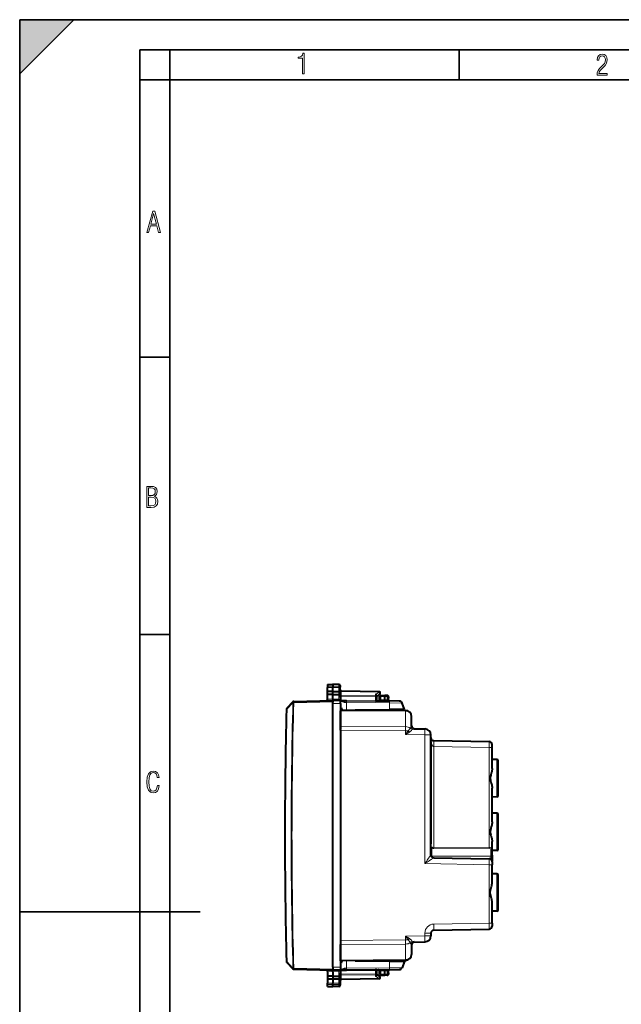
# Model space of a CAD drawing. Extents: x 0 to 420, y 0 to 297.
# Drawn here: x 0 to 100, y 133 to 297 of the extents above; entities that cross this region are included whole.
import ezdxf

# ---------------------------------------------------------------- set-up
doc = ezdxf.new("R2010")
doc.units = 0

msp = doc.modelspace()

# ---------------------------------------------------------------- linework, layer by layer
at = {"color": 7, "lineweight": 35}
for p, q in [((0, 0), (0, 297)), ((0, 297), (420, 297)), ((0, 288), (9, 297)), ((0, 0), (0, 297)), ((0, 297), (420, 297)), ((0, 288), (0, 297)), ((0, 297), (9, 297)), ((20.000401, 4.99976), (20.000401, 292)), ((20.000401, 292), (415, 292)), ((25.000401, 287), (25.000401, 292)), ((73.125504, 287), (73.125504, 292)), ((20.000401, 287), (25.000401, 287)), ((25.000401, 9.99976), (25.000401, 287)), ((25.000401, 287), (410, 287)), ((20.000401, 240.832993), (25.000401, 240.832993)), ((20.000401, 194.667007), (25.000401, 194.667007)), ((0, 148.5), (30, 148.5))]:
    msp.add_line(p, q, dxfattribs=at)
at = {"color": 7, "lineweight": 40}
for p, q in [((51.212906, 186.373901), (52.112907, 186.389603)), ((51.212906, 186.373901), (52.112907, 186.389603)), ((51.212906, 186.373901), (51.212906, 186.053314)), ((51.212906, 186.053314), (51.212906, 185.854218)), ((51.212906, 185.183655), (51.212906, 185.854218)), ((52.112907, 186.389603), (52.112907, 186.067337)), ((53.091396, 186.372528), (52.112907, 186.389603)), ((53.091396, 186.372528), (52.112907, 186.389603)), ((52.112907, 186.067337), (52.112907, 185.851273)), ((52.112907, 185.18071), (52.112907, 185.851273)), ((53.287907, 186.172562), (53.287907, 185.879364)), ((53.287907, 185.12326), (53.287907, 185.879364)), ((59.791397, 185.126083), (53.484417, 185.236176)), ((45.594528, 183.518921), (52.112907, 183.689606)), ((52.112907, 185.18071), (51.212906, 185.183655)), ((51.212906, 184.692566), (51.212906, 185.183594)), ((51.212906, 183.903564), (51.212906, 184.692551)), ((52.112907, 184.689606), (51.212906, 184.692551)), ((51.212906, 183.903564), (51.212906, 183.86087)), ((52.112907, 185.18071), (53.091396, 185.183914)), ((52.112907, 184.689606), (52.112907, 185.18071)), ((52.112907, 184.689606), (53.091396, 184.69281)), ((52.112907, 183.927139), (52.112907, 184.689606)), ((52.112907, 183.927139), (52.112907, 183.689606)), ((53.387909, 183.678482), (52.112907, 183.689606)), ((52.112907, 183.689209), (52.112907, 183.48967)), ((53.265156, 183.67955), (53.228317, 183.6819)), ((53.287907, 185.12326), (53.287907, 184.828583)), ((53.287907, 184.261703), (53.287907, 184.828583)), ((53.387909, 183.678482), (53.528999, 183.677246)), ((53.387909, 183.178497), (53.387909, 183.678223)), ((53.484417, 183.745438), (53.416981, 183.678223)), ((53.528999, 183.677246), (54.369217, 183.669922)), ((59.387909, 183.626114), (59.190956, 183.542282)), ((59.897015, 184.758499), (59.387909, 184.427109)), ((59.387909, 184.31398), (59.387909, 184.474304)), ((59.387909, 183.708038), (59.387909, 184.31398)), ((59.387909, 183.626114), (59.387909, 183.708038)), ((59.387909, 183.626114), (61.52092, 183.607498)), ((59.862907, 183.82373), (59.862907, 184.3396)), ((60.062908, 184.539612), (60.712906, 184.539612)), ((61.141396, 184.53212), (60.712906, 184.539612)), ((60.712929, 184.5392), (60.712906, 184.339691)), ((60.712906, 183.814499), (60.712906, 184.339691)), ((61.311241, 183.818069), (61.310974, 183.80928)), ((61.337631, 184.321686), (61.311241, 183.818069)), ((63.138756, 183.593384), (61.52092, 183.607498)), ((45.451294, 183.453079), (44.435303, 182.382446)), ((45.451294, 183.453079), (45.454685, 183.45665)), ((52.112907, 183.48967), (52.112907, 183.407578)), ((52.112907, 183.189621), (52.112907, 183.407578)), ((52.112907, 139.289581), (52.112907, 183.189621)), ((53.387909, 183.178497), (53.387909, 178.838226)), ((53.387909, 182.489609), (53.493046, 182.490524)), ((53.387909, 182.139603), (64.196632, 182.045273)), ((53.387909, 182.139389), (53.387909, 181.993179)), ((53.387909, 179.432373), (53.387909, 181.993179)), ((55.823143, 182.118347), (61.53167, 182.168167)), ((59.387909, 182.08725), (59.387909, 182.14946)), ((63.987907, 182.189606), (61.531673, 182.168167)), ((63.987907, 182.189606), (63.605289, 183.26149)), ((64.199951, 182.045242), (64.196632, 182.045273)), ((65.187904, 179.486816), (65.187904, 181.045319)), ((53.387909, 178.725266), (53.387909, 179.432373)), ((53.387909, 178.725266), (53.387909, 143.753952)), ((65.554642, 178.989059), (67.405357, 178.956757)), ((68.387909, 158.008942), (68.387909, 177.956909)), ((68.387909, 176.8396), (68.387909, 177.639603)), ((68.879181, 177.009079), (78.096634, 176.848175)), ((68.387909, 176.8396), (68.387909, 159.8396)), ((78.587906, 175.848328), (78.587906, 176.348007)), ((78.587906, 172.367523), (78.587906, 175.848328)), ((79.391396, 173.843033), (78.587906, 173.857056)), ((79.587906, 167.836151), (79.587906, 173.643066)), ((78.587906, 163.467514), (78.587906, 169.111694)), ((78.587906, 168.639603), (78.587906, 168.896683)), ((79.391396, 167.636169), (78.587906, 167.622147)), ((79.391396, 164.943039), (78.587906, 164.957062)), ((79.587906, 158.936142), (79.587906, 164.743073)), ((68.387909, 159.039612), (68.387909, 159.8396)), ((78.587906, 158.940994), (78.587906, 160.2117)), ((78.587906, 159.739609), (78.587906, 159.996689)), ((68.879181, 157.509064), (78.096634, 157.348175)), ((78.587906, 157.916122), (78.587906, 158.940994)), ((79.391396, 158.736176), (78.587906, 158.722153)), ((78.587906, 157.916122), (78.587906, 156.926331)), ((78.587906, 156.848251), (78.587906, 156.926331)), ((78.587906, 156.848007), (78.587906, 156.348251)), ((78.587906, 153.366241), (78.587906, 156.348251)), ((79.391396, 154.843033), (78.587906, 154.857056)), ((79.587906, 148.836151), (79.587906, 154.643066)), ((78.587906, 146.630951), (78.587906, 150.112961)), ((79.391396, 148.636169), (78.587906, 148.622147)), ((78.587906, 146.630951), (78.587906, 146.13121)), ((68.387909, 144.970215), (68.387909, 144.522308)), ((68.879181, 145.470139), (78.096634, 145.631027)), ((53.387909, 143.753952), (53.387909, 143.046844)), ((53.387909, 143.640976), (53.387909, 139.30072)), ((53.387909, 140.486023), (53.387909, 143.046844)), ((65.187904, 142.992401), (65.187904, 141.433899)), ((65.554642, 143.490143), (67.405357, 143.522461)), ((44.435303, 140.096771), (45.451294, 139.026123)), ((53.387909, 140.339813), (53.387909, 140.486023)), ((64.196632, 140.433929), (53.387909, 140.3396)), ((53.387909, 139.989609), (53.493046, 139.988693)), ((53.387909, 139.30072), (53.387909, 138.80098)), ((55.823242, 140.360855), (61.53167, 140.311035)), ((59.387909, 140.391968), (59.387909, 140.329742)), ((61.53167, 140.311035), (63.987907, 140.289612)), ((63.987907, 140.289612), (63.605289, 139.217712)), ((64.199951, 140.43396), (64.196632, 140.433929)), ((45.451294, 139.026123), (45.454685, 139.022552)), ((45.594528, 138.960297), (52.112907, 138.789612)), ((51.212906, 138.575638), (51.212906, 138.618347)), ((51.212906, 138.575638), (51.212906, 137.786652)), ((52.112907, 137.789612), (51.212906, 137.786652)), ((51.212906, 137.786652), (51.212906, 137.295624)), ((52.112907, 139.289581), (52.112907, 139.071396)), ((52.112907, 139.071396), (52.112907, 138.989532)), ((52.112907, 138.790009), (52.112907, 138.989532)), ((53.387909, 138.800735), (52.112907, 138.789612)), ((52.112907, 138.552078), (52.112907, 138.789612)), ((52.112907, 138.552078), (52.112907, 137.789612)), ((52.112907, 137.789612), (52.112907, 137.298492)), ((52.112907, 137.789612), (53.091396, 137.786407)), ((53.228363, 138.797318), (53.265156, 138.799652)), ((53.287907, 138.217514), (53.287907, 137.650635)), ((53.387909, 138.800735), (53.528999, 138.801971)), ((53.484417, 138.733765), (53.416981, 138.800995)), ((53.528999, 138.801971), (54.369217, 138.809296)), ((59.387909, 138.853104), (59.190956, 138.93692)), ((59.387909, 138.853088), (61.52092, 138.871704)), ((59.387909, 138.853104), (59.387909, 138.771179)), ((59.387909, 138.165222), (59.387909, 138.771179)), ((59.387909, 138.004898), (59.387909, 138.165222)), ((59.897015, 137.720703), (59.387909, 138.052109)), ((59.862907, 138.139603), (59.862907, 138.655487)), ((60.712906, 137.939606), (60.062908, 137.939606)), ((60.712906, 138.139511), (60.712906, 138.664642)), ((60.712906, 138.139511), (60.712929, 137.940002)), ((61.141396, 137.947083), (60.712906, 137.939606)), ((61.311241, 138.661148), (61.310974, 138.669922)), ((61.311241, 138.661148), (61.337631, 138.157516)), ((61.52092, 138.871704), (63.138756, 138.885834)), ((52.112907, 137.298492), (51.212906, 137.295547)), ((51.212906, 137.295563), (51.212906, 136.625)), ((51.212906, 136.425888), (51.212906, 136.625)), ((51.212906, 136.105316), (51.212906, 136.425888)), ((51.212906, 136.105316), (52.112907, 136.0896)), ((53.091396, 137.295288), (52.112907, 137.298492)), ((52.112907, 137.298492), (52.112907, 136.627945)), ((52.112907, 136.411865), (52.112907, 136.627945)), ((52.112907, 136.0896), (52.112907, 136.411865)), ((53.091396, 136.106689), (52.112907, 136.0896)), ((53.287907, 137.355957), (53.287907, 137.650635)), ((53.287907, 137.355957), (53.287907, 136.599838)), ((53.287907, 136.599838), (53.287907, 136.306656)), ((59.791397, 137.353119), (53.484417, 137.243042))]:
    msp.add_line(p, q, dxfattribs=at)
at = {"color": 7, "lineweight": 18}
for p, q in [((51.212906, 186.053314), (52.112907, 186.067337)), ((51.212906, 185.854218), (52.112907, 185.851273)), ((53.091396, 186.052094), (52.112907, 186.067337)), ((53.091396, 185.854477), (52.112907, 185.851273)), ((53.091396, 186.372528), (53.091396, 186.052094)), ((53.091396, 186.052094), (53.091396, 185.854477)), ((53.091396, 185.183914), (53.091396, 185.854477)), ((53.484364, 185.23584), (53.484417, 185.177597)), ((51.212906, 183.903564), (52.112907, 183.927139)), ((53.095699, 183.918564), (52.112907, 183.927139)), ((53.090435, 185.183914), (53.090435, 184.69281)), ((53.091396, 184.224152), (53.091396, 184.69281)), ((53.484417, 184.35524), (53.287907, 184.35524)), ((53.287907, 184.261703), (53.290058, 183.956116)), ((53.484417, 184.496628), (53.484417, 185.177597)), ((59.791397, 185.067505), (53.484417, 185.177597)), ((53.484417, 184.496628), (53.484417, 184.35524)), ((59.191399, 184.455368), (53.484417, 184.496628)), ((53.484417, 184.35524), (53.484417, 183.745438)), ((59.191399, 184.31398), (53.484417, 184.35524)), ((59.191399, 183.708038), (53.484417, 183.745438)), ((54.372475, 183.576889), (54.369282, 183.669937)), ((54.371471, 183.338043), (54.372475, 183.576889)), ((59.190956, 183.542282), (54.372475, 183.576889)), ((59.190956, 183.542282), (59.191399, 183.708038)), ((59.791397, 185.067505), (59.191399, 184.676941)), ((59.191399, 184.455368), (59.191399, 184.676941)), ((59.191399, 183.708038), (59.191399, 184.31398)), ((59.387909, 184.31398), (59.191399, 184.31398)), ((59.387909, 183.708038), (59.191399, 183.708038)), ((60.062893, 183.820236), (59.8629, 183.821976)), ((60.062908, 184.3396), (59.862907, 184.3396)), ((60.062908, 183.82373), (59.862907, 183.82373)), ((60.712906, 183.81456), (60.062893, 183.820236)), ((60.062908, 184.3396), (60.062908, 184.539612)), ((60.062908, 184.3396), (60.712906, 184.3396)), ((60.062908, 183.82373), (60.062908, 184.3396)), ((61.144886, 184.332153), (60.712906, 184.339691)), ((61.117958, 183.810974), (60.712906, 183.814499)), ((61.118492, 183.828537), (61.117958, 183.810974)), ((61.117958, 183.810974), (61.310875, 183.80928)), ((61.144886, 184.332153), (61.118492, 183.828537)), ((45.451347, 183.319199), (44.435349, 182.248383)), ((45.591133, 183.315414), (45.594528, 183.318985)), ((45.594528, 183.318985), (52.112907, 183.48967)), ((53.387909, 183.178497), (52.112907, 183.189621)), ((53.387909, 181.993179), (64.198441, 181.898834)), ((54.371471, 183.338043), (61.524773, 183.27562)), ((54.371471, 182.131027), (54.371471, 183.338043)), ((63.605289, 183.26149), (61.524773, 183.27562)), ((61.53167, 182.168167), (61.524773, 183.27562)), ((64.200249, 181.898819), (64.200302, 182.045029)), ((64.199799, 181.898819), (64.198746, 181.898834)), ((64.200249, 179.338013), (64.200249, 181.898819)), ((53.387909, 179.432373), (64.200249, 179.338013)), ((53.387909, 178.725266), (64.196632, 178.630936)), ((64.615181, 178.630936), (64.196632, 178.630936)), ((64.196632, 178.012772), (64.196632, 178.630936)), ((64.196632, 178.012772), (64.615181, 178.630936)), ((64.196632, 178.012772), (64.821198, 178.42128)), ((64.196632, 178.012772), (67.396637, 177.956909)), ((68.387909, 177.956909), (67.396637, 177.956909)), ((67.396637, 156.534943), (67.396637, 177.956909)), ((68.879181, 176.009232), (78.096634, 175.848328)), ((68.879181, 176.009232), (68.879181, 159.167023)), ((78.587906, 175.848328), (78.096634, 175.848328)), ((78.096634, 159.233673), (78.096634, 175.848328)), ((79.391396, 167.636169), (79.391396, 173.843033)), ((79.391396, 158.736176), (79.391396, 164.943039)), ((68.584419, 157.774734), (68.584419, 159.089142)), ((78.096634, 159.233673), (68.879181, 159.167023)), ((78.096634, 159.09227), (68.879181, 159.02562)), ((68.583344, 157.612442), (68.584419, 157.774734)), ((78.391396, 157.774734), (68.584419, 157.774734)), ((78.391396, 157.774734), (78.391396, 158.799591)), ((78.391396, 157.774734), (78.392525, 157.244339)), ((67.396637, 156.534943), (78.09227, 156.348251)), ((78.09227, 146.630951), (78.09227, 156.348251)), ((78.09227, 156.348251), (78.587906, 156.348251)), ((79.391396, 148.636169), (79.391396, 154.843033)), ((68.870453, 146.469986), (78.09227, 146.630951)), ((78.09227, 146.630951), (78.587906, 146.630951)), ((64.196632, 144.466446), (67.396637, 144.522308)), ((64.196632, 143.848267), (64.196632, 144.466446)), ((64.196632, 144.466446), (64.615181, 143.848267)), ((64.196632, 144.466446), (64.821198, 144.057922)), ((67.396637, 144.970215), (68.387405, 144.970215)), ((67.396637, 144.94426), (67.396637, 144.970215)), ((68.387405, 144.9702), (67.396637, 144.94426)), ((67.396637, 144.94426), (67.396637, 144.522308)), ((67.396637, 144.522308), (68.387909, 144.522308)), ((64.196632, 143.848267), (53.387909, 143.753952)), ((64.200249, 143.141205), (53.387909, 143.046844)), ((64.615181, 143.848267), (64.196632, 143.848267)), ((64.200249, 143.141205), (64.200249, 140.580383)), ((44.38068, 140.22934), (44.435349, 140.230835)), ((44.435352, 140.230835), (45.451347, 139.160004)), ((53.387909, 139.30072), (52.112907, 139.289581)), ((64.198441, 140.580368), (53.387909, 140.486023)), ((54.371471, 140.34819), (54.371471, 139.141174)), ((61.53167, 140.311035), (61.524773, 139.203598)), ((64.199799, 140.580383), (64.198746, 140.580383)), ((64.200302, 140.434189), (64.200249, 140.580383)), ((45.451347, 139.160004), (45.591133, 139.163803)), ((45.591133, 139.163803), (45.594528, 139.160233)), ((45.594528, 139.160233), (52.112907, 138.989532)), ((51.212906, 138.575638), (52.112907, 138.552078)), ((53.095699, 138.560654), (52.112907, 138.552078)), ((53.090435, 137.295288), (53.090435, 137.786407)), ((53.091396, 138.255066), (53.091396, 137.786407)), ((53.290058, 138.523102), (53.287907, 138.217514)), ((53.287907, 138.123962), (53.484417, 138.123962)), ((53.484417, 138.733765), (59.191399, 138.771179)), ((53.484417, 138.123962), (53.484417, 138.733765)), ((59.191399, 138.165222), (53.484417, 138.123962)), ((53.484417, 137.982574), (53.484417, 138.123962)), ((59.191399, 138.023834), (53.484417, 137.982574)), ((53.484417, 137.982574), (53.484417, 137.30162)), ((54.372475, 138.902313), (54.369282, 138.809265)), ((54.371471, 139.141174), (61.524773, 139.203598)), ((54.371471, 139.141174), (54.372475, 138.902313)), ((54.372475, 138.902313), (59.190956, 138.93692)), ((59.190956, 138.93692), (59.191399, 138.771179)), ((59.191399, 138.165222), (59.191399, 138.771179)), ((59.191399, 138.771179), (59.387909, 138.771179)), ((59.387909, 138.165222), (59.191399, 138.165222)), ((59.191399, 137.802261), (59.191399, 138.023834)), ((59.791397, 137.411713), (59.191399, 137.802261)), ((59.8629, 138.657227), (60.062893, 138.658981)), ((59.862907, 138.655487), (60.062908, 138.655487)), ((59.862907, 138.139603), (60.062908, 138.139603)), ((60.712906, 138.664642), (60.062893, 138.658981)), ((60.062908, 138.139603), (60.062908, 138.655487)), ((60.712906, 138.139603), (60.062908, 138.139603)), ((60.062908, 137.939606), (60.062908, 138.139603)), ((61.117958, 138.668243), (60.712906, 138.664703)), ((61.144886, 138.147049), (60.712906, 138.139511)), ((61.310589, 138.669922), (61.117958, 138.668243)), ((61.118492, 138.650681), (61.117958, 138.668243)), ((61.118492, 138.650681), (61.144886, 138.147049)), ((61.524773, 139.203598), (63.605289, 139.217712)), ((51.212906, 136.625), (52.112907, 136.627945)), ((51.212906, 136.425888), (52.112907, 136.411865)), ((53.091396, 136.624741), (52.112907, 136.627945)), ((53.091396, 136.427124), (52.112907, 136.411865)), ((53.091396, 137.295288), (53.091396, 136.624741)), ((53.091396, 136.624741), (53.091396, 136.427124)), ((53.091396, 136.427124), (53.091396, 136.106689)), ((53.484364, 137.243378), (53.484417, 137.30162)), ((59.791397, 137.411713), (53.484417, 137.30162))]:
    msp.add_line(p, q, dxfattribs=at)
for points in [[(47.03595, 287.977722), (47.322525, 287.977722), (47.322525, 291.426056), (47.101723, 291.426056), (47.026554, 291.120667), (46.876217, 290.918671), (46.63662, 290.796509), (46.303062, 290.754242), (46.303062, 290.575714), (46.490982, 290.571014), (47.03595, 290.613281)], [(96.03479, 287.748749), (97.749557, 287.748749), (97.749557, 288.035339), (96.349556, 288.035339), (96.396538, 288.279633), (96.537476, 288.519226), (96.758286, 288.777618), (97.049561, 289.064178), (97.373718, 289.378937), (97.632111, 289.764191), (97.740166, 290.332642), (97.679092, 290.722565), (97.509964, 291.013855), (97.24218, 291.197083), (96.899223, 291.262848), (96.560966, 291.197083), (96.307274, 291.004456), (96.142845, 290.699097), (96.086472, 290.295044), (96.086472, 290.243378), (96.354256, 290.243378), (96.391838, 290.572235), (96.499893, 290.811829), (96.678421, 290.952789), (96.927414, 290.999756), (97.138824, 290.952789), (97.303253, 290.825928), (97.411301, 290.623901), (97.448891, 290.35614), (97.397209, 290.008484), (97.256271, 289.721893), (96.786469, 289.19574), (96.457611, 288.857483), (96.218018, 288.538025), (96.081772, 288.17627)], [(21.175169, 261.603729), (21.447651, 261.603729), (21.748322, 262.703064), (22.80537, 262.703064), (23.101343, 261.603729), (23.397316, 261.603729), (22.462416, 265.103729), (22.119463, 265.103729)], [(21.800001, 262.970856), (22.274498, 264.718506), (22.744295, 262.970856)], [(21.128859, 215.831726), (21.866442, 215.831726), (22.350334, 215.888107), (22.697987, 216.076019), (22.9, 216.386093), (22.970469, 216.841797), (22.932884, 217.123672), (22.829529, 217.353867), (22.651007, 217.532394), (22.402012, 217.67334), (22.604027, 217.795486), (22.744965, 217.969315), (22.829529, 218.194809), (22.857718, 218.472), (22.787247, 218.871323), (22.585234, 219.139114), (22.237583, 219.284744), (21.748993, 219.331726), (21.128859, 219.331726)], [(21.420134, 217.786087), (21.420134, 219.073334), (21.795973, 219.073334), (22.138926, 219.040451), (22.378523, 218.941788), (22.514765, 218.753876), (22.561745, 218.462601), (22.514765, 218.152527), (22.387918, 217.945816), (22.162415, 217.823669), (21.838255, 217.786087)], [(21.420134, 216.094818), (21.420134, 217.527695), (21.852348, 217.527695), (22.209394, 217.485413), (22.463087, 217.358566), (22.613422, 217.147156), (22.6651, 216.841797), (22.613422, 216.489441), (22.458389, 216.259247), (22.199999, 216.132401), (21.828857, 216.094818)], [(23.198622, 169.552216), (22.902647, 169.552216), (22.82748, 169.129395), (22.686541, 168.82402), (22.475132, 168.640808), (22.207346, 168.579727), (21.878487, 168.673691), (21.652983, 168.964966), (21.521441, 169.448853), (21.479158, 170.130066), (21.521441, 170.80658), (21.652983, 171.290466), (21.878487, 171.581741), (22.207346, 171.680405), (22.470432, 171.624023), (22.677145, 171.468994), (22.813387, 171.210602), (22.87446, 170.862946), (23.175131, 170.862946), (23.095264, 171.323349), (22.902647, 171.661606), (22.597279, 171.873016), (22.207346, 171.948181), (21.737547, 171.835434), (21.418083, 171.497177), (21.230165, 170.928726), (21.173788, 170.130066), (21.230165, 169.322006), (21.418083, 168.753555), (21.737547, 168.415298), (22.207346, 168.307251), (22.601976, 168.382416), (22.902647, 168.61731), (23.099964, 169.007248)]]:
    msp.add_lwpolyline(points, close=True, dxfattribs=at)
for points in [[(53.287907, 185.879364), (53.285423, 185.906296), (53.278011, 185.932678), (53.265972, 185.957535), (53.242779, 185.987991), (53.19754, 186.02301), (53.139503, 186.045624), (53.091396, 186.052094)], [(53.287907, 185.879364), (53.28754, 185.878052), (53.286884, 185.877182), (53.284588, 185.875427), (53.278767, 185.872833), (53.259541, 185.867996), (53.19532, 185.860229), (53.091396, 185.854477)], [(53.265156, 183.67955), (53.216843, 183.680969), (53.193668, 183.682755), (53.16116, 183.687637), (53.123409, 183.701324), (53.106316, 183.71608), (53.099613, 183.72699), (53.095371, 183.738892), (53.092628, 183.755829), (53.09211, 183.767548), (53.092846, 183.791595), (53.096859, 183.854568), (53.095699, 183.918564)], [(54.372494, 183.57692), (54.28989, 183.55722), (54.177116, 183.535736), (54.119293, 183.527512), (54.060474, 183.521423), (54.000782, 183.51799), (53.940441, 183.517746), (53.866562, 183.522736), (53.829906, 183.52774), (53.793674, 183.534622), (53.740479, 183.548721), (53.689178, 183.567612), (53.640373, 183.591461), (53.594765, 183.620255), (53.560417, 183.647263), (53.528896, 183.677231)], [(59.661163, 183.623734), (59.730595, 183.62616), (59.799278, 183.634811), (59.835869, 183.642258), (59.872101, 183.651886), (59.902748, 183.662094), (59.9328, 183.674347), (59.974651, 183.696381), (59.994446, 183.709671), (60.013062, 183.724762), (60.026146, 183.73761), (60.037979, 183.751785), (60.056229, 183.78479), (60.062893, 183.820236)], [(61.50922, 183.607605), (61.440704, 183.611267), (61.373039, 183.621201), (61.337257, 183.629318), (61.301891, 183.639603), (61.271698, 183.650482), (61.242176, 183.663422), (61.204723, 183.684235), (61.186928, 183.696533), (61.170071, 183.710281), (61.154526, 183.725647), (61.1408, 183.742798), (61.12336, 183.777054), (61.117958, 183.810974)], [(64.821198, 178.42128), (64.873405, 178.456909), (64.923409, 178.493759), (64.971207, 178.531433), (65.016769, 178.569611), (65.095917, 178.641113), (65.166557, 178.710526), (65.235794, 178.783752), (65.318222, 178.87796)], [(64.947952, 179.090485), (64.974152, 179.160065), (65.004425, 179.221359), (65.037346, 179.273712), (65.071381, 179.316299), (65.08831, 179.333572), (65.104881, 179.347931)], [(68.387909, 177.509003), (68.390968, 177.343231), (68.400177, 177.178619), (68.415779, 177.015198), (68.438354, 176.852478), (68.452614, 176.771027), (68.469086, 176.689713), (68.487877, 176.609131), (68.509361, 176.529037), (68.542824, 176.423508), (68.561905, 176.371674), (68.582848, 176.320526), (68.605988, 176.270172), (68.631714, 176.220871), (68.653595, 176.183899), (68.678284, 176.147202), (68.700211, 176.118729), (68.724464, 176.091446), (68.74437, 176.072174), (68.765602, 176.054596), (68.795837, 176.034668), (68.828018, 176.019806), (68.861755, 176.011047), (68.879181, 176.009216)], [(78.096634, 175.848328), (78.100212, 176.502945), (78.099571, 176.747299), (78.09787, 176.836273), (78.097076, 176.846848), (78.096878, 176.847763), (78.096786, 176.848022), (78.096634, 176.848175)], [(68.668633, 159.230545), (68.640625, 159.247543), (68.612587, 159.262344), (68.557739, 159.285431), (68.506798, 159.300171), (68.462387, 159.307373), (68.424263, 159.308136), (68.399033, 159.303513), (68.390182, 159.298584), (68.388252, 159.295837), (68.387909, 159.294037)], [(68.584419, 159.089142), (68.547165, 159.122513), (68.477737, 159.179993), (68.43544, 159.216476), (68.415802, 159.236359), (68.401093, 159.255219), (68.394211, 159.267471), (68.389816, 159.279526), (68.387909, 159.294037)], [(64.821198, 144.057922), (64.873405, 144.022293), (64.923416, 143.985458), (64.971214, 143.947769), (65.016769, 143.909607), (65.095924, 143.838089), (65.166557, 143.768677), (65.235794, 143.695465), (65.318222, 143.601257)], [(64.947952, 143.388733), (64.974152, 143.319138), (65.004433, 143.257858), (65.037346, 143.205505), (65.071381, 143.162918), (65.08831, 143.145645), (65.104881, 143.131287)], [(53.250683, 138.799469), (53.194771, 138.79657), (53.139423, 138.785431), (53.116779, 138.773407), (53.101978, 138.75676), (53.096531, 138.744431), (53.092911, 138.726654), (53.09214, 138.714233), (53.092781, 138.688721), (53.09684, 138.625229), (53.095699, 138.560654)], [(54.372494, 138.902298), (54.28989, 138.921997), (54.177109, 138.943481), (54.119282, 138.951706), (54.060463, 138.957794), (54.000771, 138.961243), (53.940434, 138.961472), (53.866558, 138.956482), (53.829903, 138.951477), (53.793671, 138.94458), (53.740479, 138.930496), (53.689178, 138.911606), (53.640377, 138.887741), (53.594769, 138.858948), (53.560417, 138.831955), (53.5289, 138.801987)], [(59.67284, 138.855499), (59.740486, 138.852203), (59.807346, 138.842941), (59.843525, 138.835114), (59.879322, 138.825104), (59.908512, 138.814957), (59.937122, 138.802887), (59.977707, 138.78093), (59.996872, 138.767746), (60.01487, 138.752808), (60.0275, 138.740128), (60.038902, 138.726166), (60.05632, 138.694183), (60.062893, 138.658981)], [(61.497711, 138.871414), (61.430977, 138.866913), (61.365124, 138.856384), (61.32975, 138.847916), (61.294823, 138.83725), (61.266075, 138.826462), (61.237976, 138.813721), (61.201668, 138.792999), (61.184437, 138.780792), (61.168144, 138.767181), (61.153149, 138.752014), (61.139931, 138.735153), (61.123253, 138.701828), (61.117958, 138.668243)], [(53.287907, 136.599838), (53.28754, 136.601151), (53.286884, 136.602036), (53.284588, 136.60379), (53.278767, 136.606384), (53.259541, 136.611221), (53.19532, 136.618973), (53.091396, 136.624741)], [(53.287907, 136.599838), (53.285423, 136.572906), (53.278011, 136.546539), (53.265972, 136.521667), (53.242779, 136.491211), (53.19754, 136.456207), (53.139503, 136.433594), (53.091396, 136.427124)]]:
    msp.add_lwpolyline(points, dxfattribs=at)
at = {"color": 7, "lineweight": 40}
for points in [[(53.287907, 185.12326), (53.285637, 185.136017), (53.277451, 185.148331), (53.262005, 185.15918), (53.248169, 185.1651), (53.231468, 185.170166), (53.20005, 185.176468), (53.164654, 185.18071), (53.091396, 185.183914)], [(53.287907, 184.828583), (53.286713, 184.810898), (53.282589, 184.792526), (53.27758, 184.779785), (53.270535, 184.767197), (53.261379, 184.755051), (53.250175, 184.743622), (53.237061, 184.733154), (53.222214, 184.723801), (53.203518, 184.71463), (53.183064, 184.707001), (53.138397, 184.696594), (53.091396, 184.69281)], [(59.387909, 184.474304), (59.386841, 184.489288), (59.38369, 184.504608), (59.377716, 184.522232), (59.369442, 184.539703), (59.348637, 184.571121), (59.333347, 184.588821), (59.316307, 184.605469), (59.278065, 184.635132), (59.235863, 184.659195), (59.191399, 184.676941)], [(78.587906, 172.367523), (78.584358, 172.266357), (78.574577, 172.16394), (78.560089, 172.063141), (78.541595, 171.961716), (78.518692, 171.854782), (78.49295, 171.747421), (78.435776, 171.531982), (78.381287, 171.335922), (78.354713, 171.237686), (78.31839, 171.090683), (78.29541, 170.976517), (78.286392, 170.918854), (78.279526, 170.860962), (78.275146, 170.802979), (78.273483, 170.745041), (78.274628, 170.686905), (78.278519, 170.628906), (78.284927, 170.571075), (78.293571, 170.513443), (78.316086, 170.398849), (78.333466, 170.324646), (78.372307, 170.175995), (78.434166, 169.953003), (78.492004, 169.735565), (78.517967, 169.627625), (78.541084, 169.52005), (78.559769, 169.417953), (78.574425, 169.316483), (78.58432, 169.21344), (78.587906, 169.111694)], [(78.587906, 163.467514), (78.584358, 163.366348), (78.574577, 163.263947), (78.560089, 163.163132), (78.541595, 163.061722), (78.518692, 162.954773), (78.49295, 162.847427), (78.435776, 162.631989), (78.381287, 162.435928), (78.354713, 162.337677), (78.31839, 162.190674), (78.29541, 162.076523), (78.286392, 162.01886), (78.279526, 161.960953), (78.275146, 161.902985), (78.273483, 161.845047), (78.274628, 161.786896), (78.278519, 161.728897), (78.284927, 161.671082), (78.293571, 161.613434), (78.316086, 161.498856), (78.333466, 161.424637), (78.372307, 161.276001), (78.434166, 161.053009), (78.492004, 160.835571), (78.517967, 160.727631), (78.541084, 160.620041), (78.559769, 160.517944), (78.574425, 160.416473), (78.58432, 160.313431), (78.587906, 160.2117)], [(78.587906, 150.112961), (78.584373, 150.214035), (78.574631, 150.31636), (78.560265, 150.416626), (78.541954, 150.517517), (78.519073, 150.624786), (78.49334, 150.732513), (78.436211, 150.948639), (78.382469, 151.142944), (78.356155, 151.240814), (78.319885, 151.388763), (78.29715, 151.502823), (78.288231, 151.560455), (78.281456, 151.618362), (78.277138, 151.676361), (78.275505, 151.734329), (78.276642, 151.792511), (78.280487, 151.85054), (78.286835, 151.908371), (78.295387, 151.966003), (78.31768, 152.080505), (78.334763, 152.154037), (78.373245, 152.302353), (78.435089, 152.526581), (78.492432, 152.743057), (78.518379, 152.851349), (78.541466, 152.959259), (78.559967, 153.060776), (78.574478, 153.161682), (78.584335, 153.264618), (78.587906, 153.366241)], [(53.287907, 137.650635), (53.286713, 137.668304), (53.282589, 137.686676), (53.27758, 137.699432), (53.270535, 137.712021), (53.261379, 137.724167), (53.250175, 137.735596), (53.237061, 137.746063), (53.222214, 137.755402), (53.203518, 137.764587), (53.183064, 137.772217), (53.138397, 137.782623), (53.091396, 137.786392)], [(59.387909, 138.004898), (59.386841, 137.989929), (59.38369, 137.974594), (59.377716, 137.95697), (59.369442, 137.939499), (59.348637, 137.908081), (59.333347, 137.890396), (59.316307, 137.873734), (59.278065, 137.844086), (59.235863, 137.820023), (59.191399, 137.802261)], [(53.287907, 137.355957), (53.285637, 137.343185), (53.277451, 137.330872), (53.262005, 137.320038), (53.248169, 137.314117), (53.231468, 137.309052), (53.20005, 137.30275), (53.164654, 137.298508), (53.091396, 137.295288)]]:
    msp.add_lwpolyline(points, dxfattribs=at)
for centre, radius, start, end in [((53.087906, 186.172562), 0.2, 359.999999, 89.000001), ((53.087906, 186.172562), 0.2, 359.999999, 89.000001), ((53.487907, 185.436142), 0.2, 179.999995, 269.000003), ((51.012909, 183.86087), 0.2, 271.500003, 359.999955), ((59.662907, 183.82373), 0.2, 269.5, 0.000051), ((59.787376, 184.923279), 0.202855, 70.880397, 88.864436), ((59.787907, 184.926117), 0.2, 303.061388, 70.757673), ((60.062908, 184.3396), 0.2, 90.000003, 180.000005), ((64.454071, 183.729324), 3.741775, 178.695794, 181.751993), ((61.137909, 184.332153), 0.2, 357, 89.000001), ((61.510963, 183.807602), 0.2, 179.517452, 269.5), ((63.134392, 183.093399), 0.5, 19.644341, 89.499999), ((869.246094, 161.239609), 825.133161, 178.540926, 181.459074), ((44.580376, 182.244781), 0.2, 136.500006, 178.540926), ((45.599762, 183.318985), 0.2, 91.500001, 136.500006), ((59.236183, 183.454636), 5.823475, 189.529475, 193.068169), ((64.187904, 181.045319), 1, 360, 89.292914), ((65.687904, 179.486816), 0.5, 180.000005, 269.000003), ((67.387909, 177.956909), 1, 0, 89.000001), ((68.887909, 177.509003), 0.5, 179.999995, 268.999996), ((78.087906, 176.348251), 0.5, 0, 89.000001), ((79.387909, 173.643066), 0.2, 0, 89.000001), ((79.387909, 167.836151), 0.2, 270.999999, 360), ((79.387909, 164.743073), 0.2, 0, 89.000001), ((68.887909, 158.009003), 0.5, 180.000005, 269.000003), ((78.087906, 156.848251), 0.5, 0.000001, 89.000001), ((79.387909, 158.936142), 0.2, 270.999999, 360), ((79.387909, 154.643066), 0.2, 0, 89.000001), ((79.387909, 148.836151), 0.2, 270.999999, 360), ((78.087906, 146.130951), 0.5, 270.999999, 360), ((67.387909, 144.522308), 1, 270.999999, 360), ((68.887909, 144.970215), 0.5, 90.999997, 180.000005), ((65.687904, 142.992401), 0.5, 90.999997, 180.000005), ((64.187904, 141.433899), 1, 270.707086, 360), ((44.580376, 140.234436), 0.2, 181.459074, 223.499994), ((59.236183, 139.024582), 5.823477, 166.931845, 170.470525), ((45.599762, 139.160233), 0.2, 223.499994, 268.499999), ((51.012909, 138.618347), 0.2, 0.000045, 88.499997), ((59.662907, 138.655487), 0.2, 0, 90.500054), ((59.787907, 137.553101), 0.2, 270.999999, 56.938612), ((60.062908, 138.139603), 0.2, 179.999995, 269.999997), ((64.457016, 138.749863), 3.744714, 178.249072, 181.302881), ((61.137909, 138.147049), 0.2, 270.999999, 3), ((61.510963, 138.671616), 0.2, 90.5, 180.482548), ((63.134392, 139.385803), 0.5, 270.499988, 340.355655), ((53.087906, 136.306656), 0.2, 270.999999, 0.000001), ((53.487907, 137.04306), 0.2, 90.999997, 180.000005)]:
    msp.add_arc(centre, radius, start, end, dxfattribs=at)
at = {"color": 7, "lineweight": 18}
for centre, radius, start, end in [((63.893669, 184.223267), 10.80227, 179.995347, 181.616387), ((45.891022, 183.881439), 7.399471, 358.435094, 0.578281), ((59.662907, 183.82373), 0.4, 359.5, 360), ((869.238586, 161.239609), 825.07072, 178.540926, 181.459074), ((869.239929, 161.239609), 824.084403, 178.464701, 181.535299), ((869.240417, 161.239624), 823.945054, 178.464701, 181.535299), ((65.809647, 179.598694), 1.537327, 219.014473, 229.986229), ((63.101795, 180.068665), 2.088396, 316.46864, 332.08321), ((65.398842, 179.447357), 0.575141, 218.361944, 261.941556), ((65.571014, 179.468552), 0.480585, 194.50759, 268.043934), ((65.561111, 178.669189), 0.320309, 91.159065, 139.319084), ((68.873322, 159.714645), 0.689021, 245.208713, 270.487113), ((68.254883, 159.379654), 0.439607, 318.600987, 340.180982), ((68.878906, 159.544708), 0.377846, 236.20554, 270.041279), ((78.100327, 158.801224), 0.290963, 359.678915, 90.726086), ((-43.276985, 232.19606), 134.063546, 325.641857, 326.401019), ((-42.671585, 325.913147), 201.99944, 303.017296, 303.520452), ((68.887894, 158.008957), 0.49999, 180.001183, 268.996991), ((11.904751, 157.214508), 66.192604, 359.250162, 0.115704), ((68.896637, 144.970215), 1.5, 90.999997, 180.000005), ((11.904095, 145.764694), 66.193259, 359.884299, 0.749832), ((65.809647, 142.880524), 1.537327, 130.013771, 140.985527), ((63.101795, 142.410553), 2.088397, 27.91679, 43.531357), ((65.398842, 143.03186), 0.575141, 98.058444, 141.638056), ((65.571014, 143.010666), 0.480585, 91.956066, 165.49241), ((65.561111, 143.810028), 0.320309, 220.680916, 268.840928), ((63.891037, 138.255997), 10.799637, 178.383518, 180.004954), ((45.891022, 138.597778), 7.399472, 359.421719, 1.564906), ((59.662907, 138.655487), 0.4, 360, 0.5)]:
    msp.add_arc(centre, radius, start, end, dxfattribs=at)
for centre, major_axis, ratio, start_param, end_param in [((53.487907, 185.318985), (0.200001, 0), 0.707053, 3.1415926536, 4.6949356879), ((53.087906, 184.261703), (0.200001, 0), 0.187796, 4.7298422729, 6.2831853072), ((53.092209, 183.956116), (0.199921, 0.005661), 0.1882, 4.7245149684, 6.1337091516), ((53.487907, 184.638016), (0.200001, 0), 0.707053, 3.1415926536, 4.6949356879), ((54.387909, 183.674225), (-1, 0), 0.336226, 0, 1.5543589527), ((59.187908, 184.31398), (-0.001446, -0.199997), 0.017452, 1.570922493, 2.3561183399), ((59.187908, 184.31398), (0.200001, 0), 0.707053, 0, 1.5533430343), ((59.787907, 184.926117), (0.00349, 0.199966), 0.00723, 5.497837171, 6.2831853072), ((59.787907, 184.926117), (0.109108, -0.167618), 0.492666, 0, 2.193163787), ((61.111511, 183.828537), (0.199726, -0.010468), 0.001828, 0, 1.5359375994), ((61.137909, 184.332153), (0.00349, 0.199966), 0.034894, 4.7129980606, 6.2831853072), ((61.137909, 184.332153), (0.199726, -0.010468), 0.001828, 0, 1.5359375994), ((61.516556, 183.107529), (-0.004364, -0.499985), 0.014337, 1.9137934533, 3.1415926536), ((44.580376, 182.244781), (0.199936, -0.005096), 0.000668, 3.1415926536, 3.9008193671), ((44.580376, 182.244781), (0.145077, -0.137665), 0.576835, 3.1415926536, 4.1438528436), ((45.596371, 183.315414), (0.145077, -0.137665), 0.57628, 3.1415926536, 4.1431049451), ((45.596371, 183.315414), (0.145077, -0.137665), 0.018022, 3.1415926536, 4.6933997518), ((45.596371, 183.315414), (0.199928, -0.005356), 0.000702, 3.9008202771, 4.6862184418), ((45.599762, 183.318985), (0.145077, -0.137665), 0.018022, 3.1415926536, 4.6933997518), ((45.599762, 183.318985), (0.005234, -0.199936), 0.026168, 3.1415926536, 4.7117037477), ((64.192268, 181.545303), (-0.004364, -0.499985), 0.008726, 2.3562706426, 3.1415926536), ((64.187904, 181.045319), (1, 0), 0.853567, 0, 1.558454686), ((64.187904, 178.630936), (-0.008728, -0.999969), 0.008726, 1.5708724792, 2.3562706426), ((64.187904, 178.630936), (1, 0), 0.707134, 0.7074119205, 1.5584552986), ((64.189285, 179.512848), (0.998566, -0.02977), 0.353524, 5.8830611952, 6.293724999), ((67.387909, 177.956909), (-0.017452, -0.999847), 0.008725, 1.5709486258, 3.1415926536), ((68.861725, 176.009232), (-0.017452, -0.999847), 0.01745, 1.5711009133, 3.1415926536), ((68.875687, 159.167023), (-0.001446, 0.199997), 0.017452, 3.926990809, 4.7122628006), ((78.09314, 159.233673), (-0.001446, 0.199997), 0.017452, 3.926990809, 4.7122628006), ((78.087906, 158.933578), (0.49995, 0.011566), 0.599795, 6.2693081681, 7.8226514374), ((68.587906, 157.633331), (-0.200001, 0), 0.707107, 4.7298422425, 5.3833733384), ((78.387909, 158.940994), (0.200001, 0), 0.707107, 4.7298422729, 6.2831853072), ((78.387909, 157.916122), (0.200001, 0), 0.707107, 4.7298422729, 6.2831853072), ((78.387909, 156.926331), (0.200001, 0), 0.707107, 0, 0.4479862964), ((68.861725, 146.469986), (0.017452, -0.999847), 0.008725, 0, 1.5706440277), ((67.387909, 144.522308), (0.017452, -0.999847), 0.008725, 0, 1.5706440278), ((64.187904, 143.848267), (-0.008728, 0.999969), 0.008726, 3.9269146646, 4.712312828), ((64.187904, 143.848267), (1, 0), 0.707134, 4.7247300086, 5.5757733955), ((64.187866, 142.966217), (0.999981, 0.029922), 0.353284, 6.2726148008, 6.6829811389), ((64.187904, 141.433899), (1, 0), 0.853567, 4.7247306211, 6.2831853072), ((44.580376, 140.234436), (0.145077, 0.137665), 0.576835, 2.1393324635, 3.1415926536), ((64.192268, 140.933914), (-0.004364, 0.499985), 0.008726, 3.1415926536, 3.9269146646), ((45.596371, 139.163803), (0.145077, 0.137665), 0.57628, 2.140080362, 3.1415926536), ((45.596371, 139.163803), (0.145077, 0.137665), 0.018022, 1.5897855554, 3.1415926536), ((45.599762, 139.160233), (0.145077, 0.137665), 0.018022, 1.5897855554, 3.1415926536), ((45.599762, 139.160233), (-0.005234, -0.199936), 0.026168, 4.7130742131, 6.2831853072), ((53.087906, 138.217514), (-0.200001, 0), 0.187796, 3.1415926536, 4.6949356879), ((53.092209, 138.523102), (0.199921, -0.005661), 0.1882, 0.1494758937, 1.5586703353), ((53.487907, 137.841187), (-0.200001, 0), 0.707053, 4.7298422729, 6.2831853072), ((54.387909, 138.804993), (1, 0), 0.336226, 1.5872337009, 3.1415926536), ((59.187908, 138.165222), (0.001446, -0.199997), 0.017452, 0.7854743137, 1.5706701606), ((59.187908, 138.165222), (-0.200001, 0), 0.707053, 1.5882496193, 3.1415926536), ((59.787907, 137.553101), (-0.109108, -0.167618), 0.492666, 0.9484288666, 3.1415926536), ((61.111511, 138.650681), (-0.199726, -0.010468), 0.001828, 1.6056550542, 3.1415926536), ((61.137909, 138.147049), (-0.00349, 0.199966), 0.034894, 3.1415926536, 4.7117799001), ((61.137909, 138.147049), (-0.199726, -0.010468), 0.001828, 1.6056550542, 3.1415926536), ((61.516556, 139.371689), (-0.004364, 0.499985), 0.014337, 3.1415926536, 4.369391836), ((53.487907, 137.160233), (-0.200001, 0), 0.707053, 4.7298422729, 6.2831853072), ((59.787907, 137.553101), (-0.00349, 0.199966), 0.00723, 3.1415926536, 3.9269407898)]:
    msp.add_ellipse(centre, major_axis=major_axis, ratio=ratio, start_param=start_param, end_param=end_param, dxfattribs=at)
at = {"color": 7, "lineweight": 5}
msp.add_solid([(0, 297), (0, 288), (9, 297)], dxfattribs=at)

doc.saveas('drawing.dxf')
